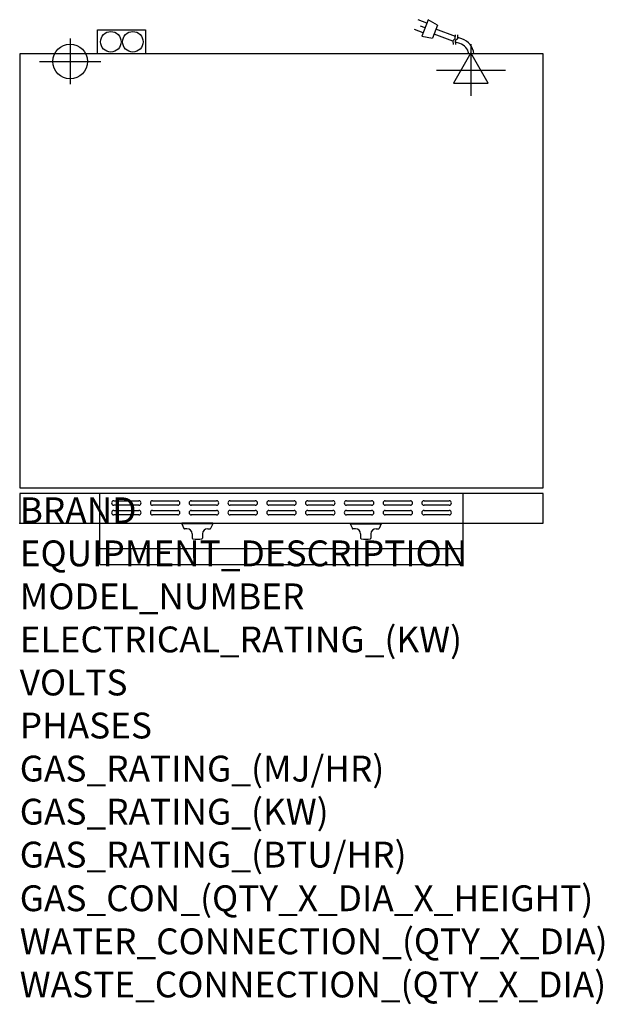
# Model space of a CAD drawing. Extents: x 0 to 904, y -745 to 780.
import ezdxf

# ---------------------------------------------------------------- set-up
doc = ezdxf.new("R2010")
doc.units = 0
doc.header["$LTSCALE"] = 2.5
doc.layers.get('0').update_dxf_attribs({"linetype": 'CONTINUOUS'})
for name, color, linetype in [('Moffat_2D_Electrical', 6, 'CONTINUOUS'), ('Moffat_2D_Hyd', 3, 'CONTINUOUS'), ('Moffat_Detail', 5, 'CONTINUOUS'), ('Moffat_Profile', 1, 'CONTINUOUS')]:
    doc.layers.add(name, color=color, linetype=linetype)
doc.layers.add('Moffat_Notes', color=2, linetype='CONTINUOUS', plot=False)
doc.styles.get("Standard").update_dxf_attribs({"font": 'txt.shx'})

# ---------------------------------------------------------------- blocks, each defined once
blk = doc.blocks.new('ELECTRICAL CONNECTION')
at = {"layer": 'Moffat_2D_Electrical'}
for p, q in [((0, 40), (0, -40)), ((0, 26.7), (-26.7, -20)), ((26.7, -20), (0, 26.7)), ((-53.3, 0), (53.3, 0)), ((-26.7, -20), (26.7, -20))]:
    blk.add_line(p, q, dxfattribs=at)
blk = doc.blocks.new('Cordset')
at = {"layer": 'Moffat_2D_Electrical'}
for p, q in [((-2.675, 1.87), (-3.21, 2.067)), ((-2.598, 2.074), (-2.978, 1.067)), ((-2.034, 1.742), (-2.598, 2.074)), ((-2.901, 1.271), (-3.433, 1.477)), ((-2.788, 1.57), (-3.066, 1.675)), ((-2.034, 1.742), (-2.335, 0.945)), ((-0.947, 1.044), (-2.128, 1.491)), ((-2.978, 1.067), (-2.335, 0.945)), ((-1.096, 0.762), (-2.24, 1.194)), ((-0.951, 0.918), (-1.097, 0.792)), ((-1.097, 0.792), (-1.086, 0.566)), ((-0.951, 0.918), (-0.942, 1.152)), ((-0.803, 0.918), (-0.948, 0.792)), ((-0.948, 0.792), (-0.937, 0.566)), ((-0.667, 0.614), (-0.944, 0.705)), ((-0.803, 0.918), (-0.793, 1.152)), ((-0.546, 0.9), (-0.8, 0.989))]:
    blk.add_line(p, q, dxfattribs=at)
for radius, start, end in [(0.73, 7.16331, 74.82845), (1.04, 5.03138, 72.48507)]:
    blk.add_arc((-0.859, -0.091), radius, start, end, dxfattribs=at)
blk = doc.blocks.new('SS WATER CONNECTION')
at = {"layer": 'Moffat_2D_Hyd'}
for p, q in [((0, 47.2), (0, -47.2)), ((-63, 0), (63, 0))]:
    blk.add_line(p, q, dxfattribs=at)
blk.add_circle((0, 0), 35.8, dxfattribs=at)

msp = doc.modelspace()

# ---------------------------------------------------------------- linework, layer by layer
msp.add_point((0, 0))
at = {"layer": 'Moffat_Detail'}
for p, q in [((124, 0), (124, 46.2)), ((686, 0), (686, 46.2)), ((145.5, 34.8), (184.5, 34.8)), ((205.5, 34.8), (244.5, 34.8)), ((265.5, 34.8), (304.5, 34.8)), ((325.5, 34.8), (364.5, 34.8)), ((385.5, 34.8), (424.5, 34.8)), ((445.5, 34.8), (484.5, 34.8)), ((505.5, 34.8), (544.5, 34.8)), ((565.5, 34.8), (604.5, 34.8)), ((625.5, 34.8), (664.5, 34.8)), ((184.5, 27.8), (145.5, 27.8)), ((145.5, 19.8), (184.5, 19.8)), ((244.5, 27.8), (205.5, 27.8)), ((205.5, 19.8), (244.5, 19.8)), ((304.5, 27.8), (265.5, 27.8)), ((265.5, 19.8), (304.5, 19.8)), ((364.5, 27.8), (325.5, 27.8)), ((325.5, 19.8), (364.5, 19.8)), ((424.5, 27.8), (385.5, 27.8)), ((385.5, 19.8), (424.5, 19.8)), ((484.5, 27.8), (445.5, 27.8)), ((445.5, 19.8), (484.5, 19.8)), ((544.5, 27.8), (505.5, 27.8)), ((505.5, 19.8), (544.5, 19.8)), ((604.5, 27.8), (565.5, 27.8)), ((565.5, 19.8), (604.5, 19.8)), ((664.5, 27.8), (625.5, 27.8)), ((625.5, 19.8), (664.5, 19.8)), ((184.5, 12.8), (145.5, 12.8)), ((244.5, 12.8), (205.5, 12.8)), ((304.5, 12.8), (265.5, 12.8)), ((364.5, 12.8), (325.5, 12.8)), ((424.5, 12.8), (385.5, 12.8)), ((484.5, 12.8), (445.5, 12.8)), ((544.5, 12.8), (505.5, 12.8)), ((604.5, 12.8), (565.5, 12.8)), ((664.5, 12.8), (625.5, 12.8))]:
    msp.add_line(p, q, dxfattribs=at)
for centre, start, end in [((145.6, 31.3), 91.15, 268.85), ((184.4, 31.3), 271.1255, 88.8745), ((205.6, 31.3), 91.15, 268.85), ((244.4, 31.3), 271.1255, 88.8745), ((265.6, 31.3), 91.15, 268.85), ((304.4, 31.3), 271.1255, 88.8745), ((325.6, 31.3), 91.15, 268.85), ((364.4, 31.3), 271.1255, 88.8745), ((385.6, 31.3), 91.15, 268.85), ((424.4, 31.3), 271.1255, 88.8745), ((445.6, 31.3), 91.15, 268.85), ((484.4, 31.3), 271.1255, 88.8745), ((505.6, 31.3), 91.15, 268.85), ((544.4, 31.3), 271.1255, 88.8745), ((565.6, 31.3), 91.15, 268.85), ((604.4, 31.3), 271.1255, 88.8745), ((625.6, 31.3), 91.15, 268.85), ((664.4, 31.3), 271.1255, 88.8745), ((145.6, 16.3), 91.15, 268.85), ((184.4, 16.3), 271.1255, 88.8745), ((205.6, 16.3), 91.15, 268.85), ((244.4, 16.3), 271.1255, 88.8745), ((265.6, 16.3), 91.15, 268.85), ((304.4, 16.3), 271.1255, 88.8745), ((325.6, 16.3), 91.15, 268.85), ((364.4, 16.3), 271.1255, 88.8745), ((385.6, 16.3), 91.15, 268.85), ((424.4, 16.3), 271.1255, 88.8745), ((445.6, 16.3), 91.15, 268.85), ((484.4, 16.3), 271.1255, 88.8745), ((505.6, 16.3), 91.15, 268.85), ((544.4, 16.3), 271.1255, 88.8745), ((565.6, 16.3), 91.15, 268.85), ((604.4, 16.3), 271.1255, 88.8745), ((625.6, 16.3), 91.15, 268.85), ((664.4, 16.3), 271.1255, 88.8745)]:
    msp.add_arc(centre, 3.5, start, end, dxfattribs=at)
at = {"layer": 'Moffat_Profile'}
for p, q in [((120.6, 727), (120.6, 764)), ((120.6, 764), (194.8, 764)), ((194.8, 764), (194.8, 727)), ((124, -64), (124, 0)), ((250.8, 0), (250.8, -1)), ((298.8, 0), (250.8, 0)), ((298.8, 0), (298.8, -1)), ((511.3, 0), (511.3, -1)), ((511.3, 0), (559.3, 0)), ((559.3, 0), (559.3, -1)), ((686, -64), (686, 0)), ((298.8, -1), (250.8, -1)), ((250.8, -1), (254.1, -8.1)), ((258.8, -8.7), (255, -8.7)), ((290.8, -8.7), (294.5, -8.7)), ((298.8, -1), (295.4, -8.1)), ((511.3, -1), (559.3, -1)), ((511.3, -1), (514.6, -8.1)), ((519.3, -8.7), (515.5, -8.7)), ((551.3, -8.7), (555, -8.7)), ((559.3, -1), (555.9, -8.1)), ((266.8, -16.7), (266.8, -23)), ((282.8, -16.7), (282.8, -23)), ((527.3, -16.7), (527.3, -23)), ((543.3, -16.7), (543.3, -23)), ((124, -39), (686, -39)), ((124, -64), (686, -64))]:
    msp.add_line(p, q, dxfattribs=at)
for points in [[(0, 55), (810, 55), (810, 727), (0, 727)], [(0, 46.2), (0, 0), (810, 0), (810, 46.2)]]:
    msp.add_lwpolyline(points, close=True, dxfattribs=at)
for centre in [(141, 745.5), (175, 745.5)]:
    msp.add_circle(centre, 15.9, dxfattribs=at)
for centre, radius, start, end in [((255, -7.7), 1, 205, 270), ((258.8, -16.7), 8, 0, 90), ((290.8, -16.7), 8, 90, 180), ((294.5, -7.7), 1, 270, 335), ((515.5, -7.7), 1, 205, 270), ((519.3, -16.7), 8, 0, 90), ((551.3, -16.7), 8, 90, 180), ((555, -7.7), 1, 270, 335), ((267.8, -23), 1, 180, 258.7857), ((274.8, 12.3), 37, 258.7857, 281.2143), ((281.8, -23), 1, 281.2143, 0), ((528.3, -23), 1, 180, 258.7857), ((535.3, 12.3), 37, 258.7857, 281.2143), ((542.3, -23), 1, 281.2143, 0)]:
    msp.add_arc(centre, radius, start, end, dxfattribs=at)

# ---------------------------------------------------------------- block references
msp.add_blockref('ELECTRICAL CONNECTION', (698, 701.6))
at = {"layer": 'Moffat_2D_Hyd', "xscale": 0.75, "yscale": 0.75, "zscale": 0.75}
msp.add_blockref('SS WATER CONNECTION', (78, 715), dxfattribs=at)
at = {"layer": 'Moffat_Detail', "xscale": 25.40000000000146, "yscale": 25.39999999999964, "zscale": 25.4}
msp.add_blockref('Cordset', (698, 727), dxfattribs=at)

# ---------------------------------------------------------------- texts
at = {"layer": 'Moffat_Notes', "flags": 3}
for tag, p, s in [('BRAND', (0, 0), 'TURBOFAN'), ('EQUIPMENT_DESCRIPTION', (0, -66.7), '2 X 2 TRAY ELECTRIC CONVECTION OVENS ON CASTOR STAND'), ('MODEL_NUMBER', (0, -133.3), 'E27D2 / 2C'), ('ELECTRICAL_RATING_(KW)', (0, -200), '2 X 3.0'), ('VOLTS', (0, -266.7), '220/230-240'), ('PHASES', (0, -333.3), '1'), ('GAS_RATING_(MJ/HR)', (0, -400), 'N/A'), ('GAS_RATING_(KW)', (0, -466.7), 'N/A'), ('GAS_RATING_(BTU/HR)', (0, -533.2), 'N/A'), ('GAS_CON_(QTY_X_DIA_X_HEIGHT)', (0, -600.8), 'N/A'), ('WATER_CONNECTION_(QTY_X_DIA)', (0, -667.5), '2 X R 3/4 MALE'), ('WASTE_CONNECTION_(QTY_X_DIA)', (0, -734.3), 'N/A')]:
    msp.add_attdef(tag, p, s, height=40, dxfattribs=at)

doc.saveas('drawing.dxf')
